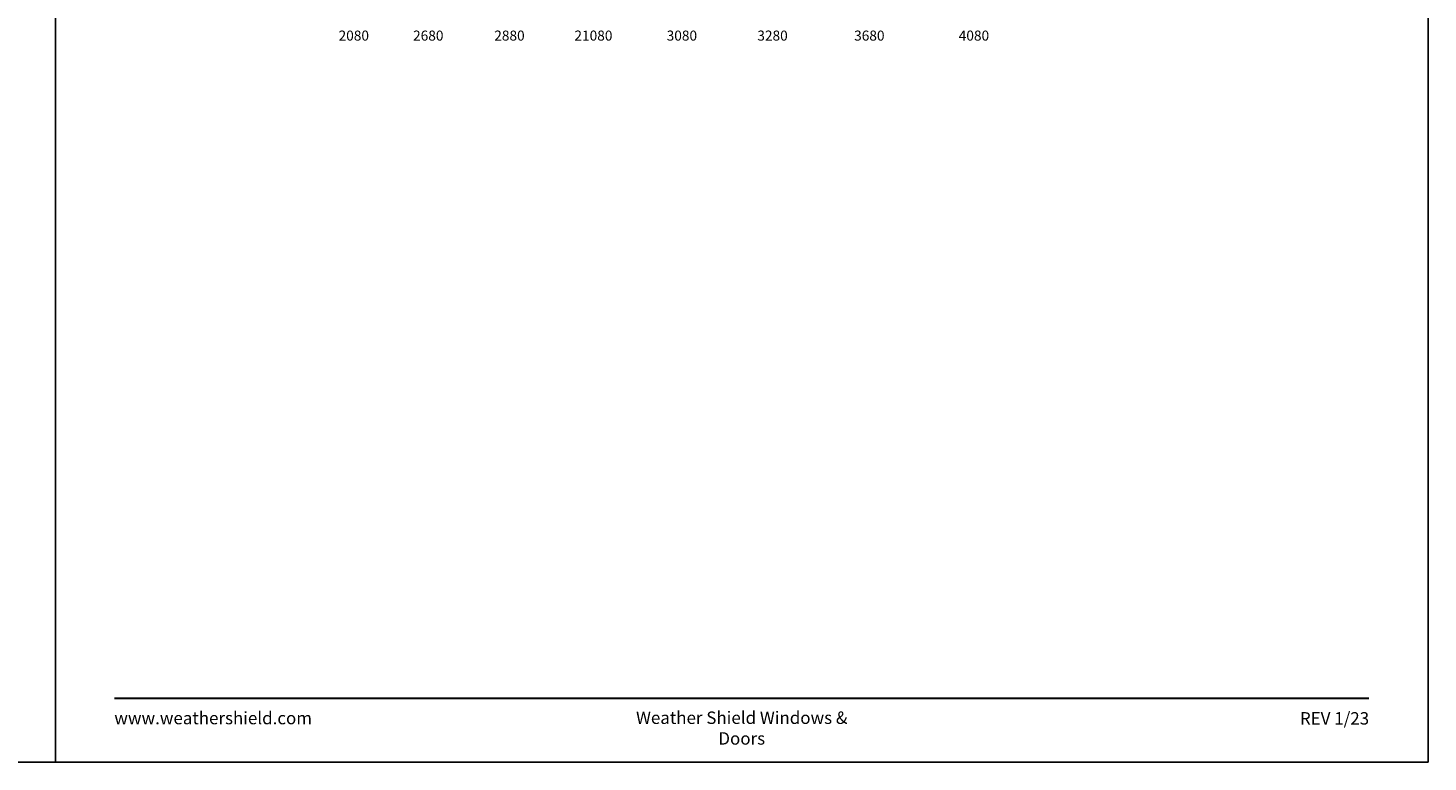
# Model space of a CAD drawing. Extents: x 6 to 1646, y 4378 to 5448.
# Drawn here: x 810 to 1646, y 4378 to 4817 of the extents above; entities that cross this region are included whole.
import ezdxf
from ezdxf.enums import TextEntityAlignment as Align

# ---------------------------------------------------------------- set-up
doc = ezdxf.new("R2010")
doc.units = 0
doc.header["$LTSCALE"] = 0.25
doc.header["$MEASUREMENT"] = 0
doc.layers.get('0').update_dxf_attribs({"linetype": 'CONTINUOUS'})
doc.styles.add('ARIAL', font='arial.ttf', dxfattribs={"height": 4})

msp = doc.modelspace()

# ---------------------------------------------------------------- linework, layer by layer
for points in [[(6.217612, 4377.855635), (826.217612, 4377.855635), (826.217612, 5447.855635), (6.217612, 5447.855635)], [(826.217612, 4377.855635), (1646.217612, 4377.855635), (1646.217612, 5447.855635), (826.217612, 5447.855635)]]:
    msp.add_lwpolyline(points, close=True)
at = {"const_width": 1.125}
msp.add_lwpolyline([(861.392371, 4415.923947), (1611.042852, 4415.923947)], dxfattribs=at)

# ---------------------------------------------------------------- texts
at = {"style": 'ARIAL'}
for s, p in [('2080', (1004.453699, 4809.22854)), ('2680', (1048.953699, 4809.22854)), ('2880', (1097.453699, 4809.22854)), ('21080', (1147.620366, 4809.22854)), ('3080', (1200.453699, 4809.22854)), ('3280', (1254.620366, 4809.22854)), ('3680', (1312.453699, 4809.22854)), ('4080', (1374.953699, 4809.22854))]:
    msp.add_text(s, height=6, dxfattribs=at).set_placement(p, align=Align.CENTER)
at = {"char_height": 7.425, "style": 'ARIAL'}
for s, insert, width, attachment_point in [('\\pxql;www.weathershield.com', (861.392371, 4407.852137), 111.835897, 1), ('\\pxqc;Weather Shield Windows & Doors', (1236.217612, 4408.049637), 156.22888813, 2), ('\\pxqr;REV 1/23', (1611.042852, 4407.673004), 50.16686562, 3)]:
    msp.add_mtext(s, dxfattribs=dict(at, insert=insert, width=width, attachment_point=attachment_point))

doc.saveas('drawing.dxf')
